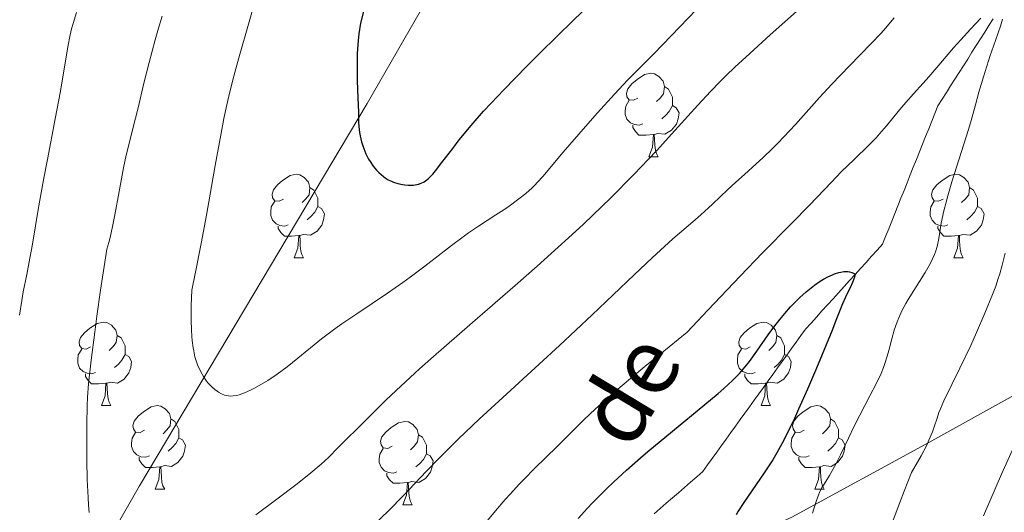
# Model space of a CAD drawing. Units: metres. Extents: x 663992 to 668518, y 4753131 to 4756209.
# Drawn here: x 665189 to 665307, y 4754254 to 4754313 of the extents above; entities that cross this region are included whole.
import ezdxf

# ---------------------------------------------------------------- set-up
doc = ezdxf.new("R2010")
doc.units = ezdxf.units.M
doc.header["$MEASUREMENT"] = 0
doc.linetypes.add('DGN Style 3', pattern=[76.37938, 54.5567, -21.82268])
for name, color, linetype, lineweight in [('Carátula', 7, 'Continuous', 0), ('Elementos auxiliares', 7, 'Continuous', 0), ('Entidades rústicas y varios', 7, 'Continuous', 0), ('Hidrografía', 7, 'Continuous', 0), ('Relieve y altimetría', 7, 'Continuous', 0), ('Textos de rotulación', 7, 'Continuous', 0), ('Viales y ferrocarril', 7, 'Continuous', 0)]:
    doc.layers.add(name, color=color, linetype=linetype, lineweight=lineweight)
doc.styles.add('Style-timesi', font='timesi.shx', dxfattribs={"bigfont": 'timesibig.shx'})

msp = doc.modelspace()

# ---------------------------------------------------------------- linework, layer by layer
at = {"layer": 'Carátula', "color": 7, "linetype": 'Continuous', "lineweight": 0}
msp.add_3dface([(664064.12, 4753131.31), (668517.81, 4753239.52), (668445.66, 4756208.65), (663991.98, 4756100.44)], dxfattribs=at)
at = {"layer": 'Elementos auxiliares', "color": 250, "linetype": 'Continuous', "lineweight": 0}
msp.add_3dface([(664938.53, 4753546.4), (668339.3, 4753629.03), (668282.42, 4755942.37), (664882.82, 4755859.77)], dxfattribs=at)
at = {"layer": 'Entidades rústicas y varios', "color": 92, "linetype": 'Continuous', "lineweight": 0, "flags": 128}
for points in [[(665263.32, 4754303.35), (665262.79, 4754303.09), (665262.26, 4754303.14), (665262, 4754303.51), (665261.94, 4754303.94), (665262.1, 4754304.46), (665262.58, 4754305.05), (665263.22, 4754305.58), (665264.12, 4754306.17), (665264.86, 4754306.33), (665265.29, 4754306.27), (665265.82, 4754305.96), (665266.35, 4754305.37), (665266.51, 4754304.73), (665266.4, 4754303.88), (665265.97, 4754303.35), (665265.55, 4754302.93)], [(665266.51, 4754304.73), (665266.98, 4754304.42), (665267.3, 4754303.78), (665267.46, 4754303.46), (665267.46, 4754302.88), (665267.46, 4754302.45), (665267.09, 4754301.76), (665266.67, 4754301.28), (665266.19, 4754300.86)], [(665263.91, 4754300.27), (665263.48, 4754300.11), (665262.9, 4754300.17), (665262.42, 4754300.38), (665262, 4754300.81), (665261.78, 4754301.39), (665261.78, 4754301.81), (665261.84, 4754302.4), (665262.26, 4754303.09)], [(665267.46, 4754302.45), (665267.91, 4754302.2), (665268.26, 4754301.59), (665268.15, 4754300.86), (665267.94, 4754300.22), (665267.35, 4754299.48), (665266.56, 4754299), (665265.71, 4754299.11), (665265.28, 4754298.98)], [(665265.17, 4754298.98), (665264.28, 4754298.89), (665263.43, 4754298.89), (665263.01, 4754299.32), (665262.69, 4754299.8), (665262.69, 4754300.11)], [(665264.62, 4754296.29), (665265.06, 4754297.45), (665265.17, 4754298.98), (665265.28, 4754298.98), (665265.31, 4754298.39), (665265.35, 4754297.71), (665265.42, 4754297.09), (665265.53, 4754296.69), (665265.75, 4754296.29)], [(665264.62, 4754296.29), (665265.75, 4754296.29)], [(665220.69, 4754291.21), (665220.16, 4754290.95), (665219.63, 4754291), (665219.36, 4754291.37), (665219.31, 4754291.8), (665219.47, 4754292.32), (665219.95, 4754292.91), (665220.58, 4754293.44), (665221.48, 4754294.03), (665222.23, 4754294.19), (665222.65, 4754294.13), (665223.18, 4754293.82), (665223.71, 4754293.23), (665223.87, 4754292.59), (665223.76, 4754291.74), (665223.34, 4754291.21), (665222.92, 4754290.79)], [(665300.01, 4754291.21), (665299.48, 4754290.95), (665298.95, 4754291), (665298.69, 4754291.37), (665298.63, 4754291.8), (665298.79, 4754292.32), (665299.27, 4754292.91), (665299.91, 4754293.44), (665300.81, 4754294.03), (665301.55, 4754294.19), (665301.98, 4754294.13), (665302.51, 4754293.82), (665303.04, 4754293.23), (665303.2, 4754292.59), (665303.09, 4754291.74), (665302.66, 4754291.21), (665302.24, 4754290.79)], [(665223.87, 4754292.59), (665224.35, 4754292.28), (665224.66, 4754291.64), (665224.82, 4754291.32), (665224.82, 4754290.74), (665224.82, 4754290.31), (665224.45, 4754289.62), (665224.03, 4754289.14), (665223.55, 4754288.72)], [(665303.2, 4754292.59), (665303.67, 4754292.28), (665303.99, 4754291.64), (665304.15, 4754291.32), (665304.15, 4754290.74), (665304.15, 4754290.31), (665303.78, 4754289.62), (665303.36, 4754289.14), (665302.88, 4754288.72)], [(665221.27, 4754288.13), (665220.85, 4754287.97), (665220.26, 4754288.03), (665219.79, 4754288.24), (665219.36, 4754288.67), (665219.15, 4754289.25), (665219.15, 4754289.67), (665219.2, 4754290.26), (665219.63, 4754290.95)], [(665224.82, 4754290.31), (665225.28, 4754290.06), (665225.62, 4754289.45), (665225.51, 4754288.72), (665225.3, 4754288.08), (665224.72, 4754287.34), (665223.92, 4754286.86), (665223.07, 4754286.97), (665222.64, 4754286.84)], [(665300.6, 4754288.13), (665300.17, 4754287.97), (665299.59, 4754288.03), (665299.11, 4754288.24), (665298.69, 4754288.67), (665298.47, 4754289.25), (665298.47, 4754289.67), (665298.53, 4754290.26), (665298.95, 4754290.95)], [(665304.15, 4754290.31), (665304.6, 4754290.06), (665304.95, 4754289.45), (665304.84, 4754288.72), (665304.63, 4754288.08), (665304.04, 4754287.34), (665303.25, 4754286.86), (665302.4, 4754286.97), (665301.97, 4754286.84)], [(665222.53, 4754286.84), (665221.64, 4754286.75), (665220.8, 4754286.75), (665220.37, 4754287.18), (665220.05, 4754287.66), (665220.05, 4754287.97)], [(665301.86, 4754286.84), (665300.97, 4754286.75), (665300.12, 4754286.75), (665299.7, 4754287.18), (665299.38, 4754287.66), (665299.38, 4754287.97)], [(665221.99, 4754284.15), (665222.42, 4754285.31), (665222.53, 4754286.84), (665222.64, 4754286.84), (665222.68, 4754286.25), (665222.71, 4754285.57), (665222.78, 4754284.95), (665222.9, 4754284.55), (665223.11, 4754284.15)], [(665301.31, 4754284.15), (665301.75, 4754285.31), (665301.86, 4754286.84), (665301.97, 4754286.84), (665302, 4754286.25), (665302.04, 4754285.57), (665302.11, 4754284.95), (665302.22, 4754284.55), (665302.44, 4754284.15)], [(665221.99, 4754284.15), (665223.11, 4754284.15)], [(665301.31, 4754284.15), (665302.44, 4754284.15)], [(665197.5, 4754273.44), (665196.97, 4754273.18), (665196.44, 4754273.23), (665196.17, 4754273.6), (665196.12, 4754274.03), (665196.28, 4754274.55), (665196.76, 4754275.14), (665197.39, 4754275.67), (665198.29, 4754276.26), (665199.04, 4754276.42), (665199.46, 4754276.36), (665199.99, 4754276.05), (665200.52, 4754275.46), (665200.68, 4754274.82), (665200.57, 4754273.97), (665200.15, 4754273.44), (665199.73, 4754273.02)], [(665276.83, 4754273.44), (665276.3, 4754273.18), (665275.77, 4754273.23), (665275.5, 4754273.6), (665275.45, 4754274.03), (665275.61, 4754274.55), (665276.09, 4754275.14), (665276.72, 4754275.67), (665277.62, 4754276.26), (665278.37, 4754276.42), (665278.79, 4754276.36), (665279.32, 4754276.05), (665279.85, 4754275.46), (665280.01, 4754274.82), (665279.9, 4754273.97), (665279.48, 4754273.44), (665279.06, 4754273.02)], [(665200.68, 4754274.82), (665201.16, 4754274.51), (665201.47, 4754273.87), (665201.63, 4754273.55), (665201.63, 4754272.97), (665201.63, 4754272.54), (665201.26, 4754271.85), (665200.84, 4754271.37), (665200.36, 4754270.95)], [(665280.01, 4754274.82), (665280.49, 4754274.51), (665280.8, 4754273.87), (665280.96, 4754273.55), (665280.96, 4754272.97), (665280.96, 4754272.54), (665280.59, 4754271.85), (665280.17, 4754271.37), (665279.69, 4754270.95)], [(665198.08, 4754270.36), (665197.66, 4754270.2), (665197.07, 4754270.26), (665196.6, 4754270.47), (665196.17, 4754270.9), (665195.96, 4754271.48), (665195.96, 4754271.9), (665196.01, 4754272.49), (665196.44, 4754273.18)], [(665201.63, 4754272.54), (665202.09, 4754272.29), (665202.43, 4754271.68), (665202.32, 4754270.95), (665202.11, 4754270.31), (665201.53, 4754269.57), (665200.73, 4754269.09), (665199.88, 4754269.2), (665199.45, 4754269.07)], [(665277.41, 4754270.36), (665276.99, 4754270.2), (665276.4, 4754270.26), (665275.93, 4754270.47), (665275.5, 4754270.9), (665275.29, 4754271.48), (665275.29, 4754271.9), (665275.34, 4754272.49), (665275.77, 4754273.18)], [(665280.96, 4754272.54), (665281.42, 4754272.29), (665281.76, 4754271.68), (665281.65, 4754270.95), (665281.44, 4754270.31), (665280.86, 4754269.57), (665280.06, 4754269.09), (665279.21, 4754269.2), (665278.78, 4754269.07)], [(665199.34, 4754269.07), (665198.45, 4754268.98), (665197.61, 4754268.98), (665197.18, 4754269.41), (665196.86, 4754269.89), (665196.86, 4754270.2)], [(665278.67, 4754269.07), (665277.78, 4754268.98), (665276.94, 4754268.98), (665276.51, 4754269.41), (665276.19, 4754269.89), (665276.19, 4754270.2)], [(665198.8, 4754266.38), (665199.23, 4754267.54), (665199.34, 4754269.07), (665199.45, 4754269.07), (665199.49, 4754268.48), (665199.52, 4754267.8), (665199.59, 4754267.18), (665199.71, 4754266.78), (665199.92, 4754266.38)], [(665278.13, 4754266.38), (665278.56, 4754267.54), (665278.67, 4754269.07), (665278.78, 4754269.07), (665278.82, 4754268.48), (665278.85, 4754267.8), (665278.92, 4754267.18), (665279.04, 4754266.78), (665279.25, 4754266.38)], [(665198.8, 4754266.38), (665199.92, 4754266.38)], [(665203.97, 4754263.41), (665203.44, 4754263.14), (665202.91, 4754263.2), (665202.65, 4754263.57), (665202.59, 4754263.99), (665202.75, 4754264.51), (665203.23, 4754265.11), (665203.87, 4754265.64), (665204.77, 4754266.22), (665205.51, 4754266.38), (665205.94, 4754266.33), (665206.47, 4754266.01), (665207, 4754265.43), (665207.16, 4754264.79), (665207.05, 4754263.94), (665206.62, 4754263.41), (665206.2, 4754262.98)], [(665278.13, 4754266.38), (665279.25, 4754266.38)], [(665283.3, 4754263.41), (665282.77, 4754263.14), (665282.24, 4754263.2), (665281.98, 4754263.57), (665281.92, 4754263.99), (665282.08, 4754264.51), (665282.56, 4754265.11), (665283.2, 4754265.64), (665284.1, 4754266.22), (665284.84, 4754266.38), (665285.27, 4754266.33), (665285.8, 4754266.01), (665286.33, 4754265.43), (665286.49, 4754264.79), (665286.38, 4754263.94), (665285.95, 4754263.41), (665285.53, 4754262.98)], [(665207.16, 4754264.79), (665207.63, 4754264.47), (665207.95, 4754263.83), (665208.11, 4754263.51), (665208.11, 4754262.93), (665208.11, 4754262.51), (665207.74, 4754261.82), (665207.32, 4754261.34), (665206.84, 4754260.92)], [(665233.75, 4754261.5), (665233.22, 4754261.24), (665232.69, 4754261.29), (665232.42, 4754261.66), (665232.37, 4754262.09), (665232.53, 4754262.61), (665233.01, 4754263.2), (665233.64, 4754263.73), (665234.54, 4754264.32), (665235.29, 4754264.48), (665235.71, 4754264.42), (665236.24, 4754264.11), (665236.77, 4754263.52), (665236.93, 4754262.88), (665236.82, 4754262.03), (665236.4, 4754261.5), (665235.98, 4754261.08)], [(665286.49, 4754264.79), (665286.96, 4754264.47), (665287.28, 4754263.83), (665287.44, 4754263.51), (665287.44, 4754262.93), (665287.44, 4754262.51), (665287.07, 4754261.82), (665286.65, 4754261.34), (665286.17, 4754260.92)], [(665204.56, 4754260.33), (665204.13, 4754260.17), (665203.55, 4754260.23), (665203.07, 4754260.44), (665202.65, 4754260.86), (665202.43, 4754261.45), (665202.43, 4754261.87), (665202.49, 4754262.45), (665202.91, 4754263.14)], [(665236.93, 4754262.88), (665237.41, 4754262.57), (665237.72, 4754261.93), (665237.88, 4754261.61), (665237.88, 4754261.03), (665237.88, 4754260.6), (665237.51, 4754259.91), (665237.09, 4754259.43), (665236.61, 4754259.01)], [(665283.89, 4754260.33), (665283.46, 4754260.17), (665282.88, 4754260.23), (665282.4, 4754260.44), (665281.98, 4754260.86), (665281.76, 4754261.45), (665281.76, 4754261.87), (665281.82, 4754262.45), (665282.24, 4754263.14)], [(665208.11, 4754262.51), (665208.56, 4754262.26), (665208.91, 4754261.64), (665208.8, 4754260.92), (665208.59, 4754260.28), (665208, 4754259.54), (665207.21, 4754259.06), (665206.36, 4754259.16), (665205.93, 4754259.03)], [(665287.44, 4754262.51), (665287.89, 4754262.26), (665288.24, 4754261.64), (665288.13, 4754260.92), (665287.92, 4754260.28), (665287.33, 4754259.54), (665286.54, 4754259.06), (665285.69, 4754259.16), (665285.26, 4754259.03)], [(665234.33, 4754258.42), (665233.91, 4754258.26), (665233.32, 4754258.32), (665232.85, 4754258.53), (665232.42, 4754258.96), (665232.21, 4754259.54), (665232.21, 4754259.96), (665232.26, 4754260.55), (665232.69, 4754261.24)], [(665237.88, 4754260.6), (665238.34, 4754260.35), (665238.68, 4754259.74), (665238.57, 4754259.01), (665238.36, 4754258.37), (665237.78, 4754257.63), (665236.98, 4754257.15), (665236.13, 4754257.26), (665235.7, 4754257.13)], [(665205.82, 4754259.03), (665204.93, 4754258.95), (665204.08, 4754258.95), (665203.66, 4754259.38), (665203.34, 4754259.85), (665203.34, 4754260.17)], [(665205.27, 4754256.35), (665205.71, 4754257.51), (665205.82, 4754259.03), (665205.93, 4754259.03), (665205.96, 4754258.45), (665206, 4754257.76), (665206.07, 4754257.15), (665206.18, 4754256.75), (665206.4, 4754256.35)], [(665285.15, 4754259.03), (665284.26, 4754258.95), (665283.41, 4754258.95), (665282.99, 4754259.38), (665282.67, 4754259.85), (665282.67, 4754260.17)], [(665284.6, 4754256.35), (665285.04, 4754257.51), (665285.15, 4754259.03), (665285.26, 4754259.03), (665285.29, 4754258.45), (665285.33, 4754257.76), (665285.4, 4754257.15), (665285.51, 4754256.75), (665285.73, 4754256.35)], [(665235.59, 4754257.13), (665234.7, 4754257.04), (665233.86, 4754257.04), (665233.43, 4754257.47), (665233.11, 4754257.95), (665233.11, 4754258.26)], [(665235.05, 4754254.44), (665235.48, 4754255.6), (665235.59, 4754257.13), (665235.7, 4754257.13), (665235.74, 4754256.54), (665235.77, 4754255.86), (665235.84, 4754255.24), (665235.96, 4754254.84), (665236.17, 4754254.44)], [(665205.27, 4754256.35), (665206.4, 4754256.35)], [(665284.6, 4754256.35), (665285.73, 4754256.35)], [(665235.05, 4754254.44), (665236.17, 4754254.44)]]:
    msp.add_lwpolyline(points, dxfattribs=at)
at = {"layer": 'Hidrografía', "color": 142, "linetype": 'DGN Style 3', "lineweight": 13}
msp.add_polyline3d([(665265.26, 4754253.35, 994.97), (665266, 4754253.99, 995.13), (665266.73, 4754254.63, 995.16), (665267.46, 4754255.27, 995.23), (665268.19, 4754255.91, 995.41), (665268.92, 4754256.55, 995.58), (665269.65, 4754257.19, 995.76), (665270.38, 4754257.83, 995.96), (665271.11, 4754258.46, 996.04), (665271.67, 4754259.24, 996.02), (665272.24, 4754260.02, 996.14), (665272.8, 4754260.8, 996.24), (665273.36, 4754261.58, 996.57), (665273.92, 4754262.35, 997.03), (665274.48, 4754263.13, 997.12), (665275.04, 4754263.91, 997.23), (665275.61, 4754264.69, 997.38), (665276.17, 4754265.46, 997.5), (665276.73, 4754266.24, 997.57), (665277.29, 4754267.02, 997.75), (665277.85, 4754267.8, 997.86), (665278.41, 4754268.57, 997.85), (665278.98, 4754269.35, 997.88), (665279.54, 4754270.13, 997.97), (665280.1, 4754270.91, 998.02), (665280.66, 4754271.68, 998.08), (665281.22, 4754272.46, 998.39), (665281.78, 4754273.24, 998.62), (665282.35, 4754274.02, 998.91), (665282.91, 4754274.79, 998.95), (665283.47, 4754275.57, 998.8), (665284.13, 4754276.3, 998.79), (665284.79, 4754277.03, 998.88), (665285.45, 4754277.76, 998.97), (665286.12, 4754278.49, 999.12), (665286.78, 4754279.22, 999.27), (665287.44, 4754279.95, 999.48), (665288.1, 4754280.68, 999.62), (665288.76, 4754281.41, 999.7), (665289.43, 4754282.14, 1000), (665290.09, 4754282.87, 1000.17), (665290.75, 4754283.6, 1000.41), (665291.41, 4754284.33, 1000.77), (665292.07, 4754285.06, 1000.92), (665292.74, 4754285.79, 1000.98), (665293.1, 4754286.71, 1001), (665293.47, 4754287.64, 1001), (665293.84, 4754288.56, 1001.09), (665294.21, 4754289.49, 1001.21), (665294.58, 4754290.41, 1001.19), (665294.95, 4754291.33, 1001.5), (665295.32, 4754292.26, 1001.72), (665295.69, 4754293.18, 1001.95), (665296.06, 4754294.11, 1001.99), (665296.43, 4754295.03, 1002.18), (665296.8, 4754295.95, 1002.42), (665297.17, 4754296.88, 1002.69), (665297.54, 4754297.8, 1002.92), (665297.91, 4754298.73, 1003.07), (665298.28, 4754299.65, 1003.12), (665298.65, 4754300.57, 1003.05), (665299.02, 4754301.5, 1003.16), (665299.39, 4754302.42, 1003.24), (665299.9, 4754303.23, 1003.37), (665300.41, 4754304.03, 1003.3), (665300.92, 4754304.83, 1003.41), (665301.44, 4754305.64, 1003.61), (665301.95, 4754306.44, 1003.81), (665302.46, 4754307.25, 1003.83), (665302.97, 4754308.05, 1004.01), (665303.48, 4754308.86, 1004.08), (665303.99, 4754309.66, 1004.25), (665304.51, 4754310.46, 1004.38), (665305.02, 4754311.27, 1004.51), (665305.53, 4754312.07, 1004.53), (665306.04, 4754312.88, 1004.57)], dxfattribs=at)
at = {"layer": 'Relieve y altimetría', "color": 36, "linetype": 'Continuous', "lineweight": 30, "flags": 128}
for points, elevation in [([(665230.49, 4754314.42), (665229.94, 4754312.38), (665229.76, 4754311.08), (665229.67, 4754310.26), (665229.56, 4754308.71), (665229.54, 4754307.99), (665229.53, 4754306.64), (665229.56, 4754305.43), (665229.65, 4754303.38), (665229.7, 4754301.65), (665229.73, 4754300.46), (665229.76, 4754299.94), (665229.84, 4754299.2), (665229.9, 4754298.83), (665230.08, 4754298.09), (665230.22, 4754297.61), (665230.46, 4754296.98), (665230.59, 4754296.67), (665230.92, 4754296.02), (665231.1, 4754295.72), (665231.48, 4754295.17), (665231.88, 4754294.69), (665232.15, 4754294.4), (665232.7, 4754293.93), (665232.9, 4754293.78), (665233.29, 4754293.54), (665233.67, 4754293.35), (665233.93, 4754293.24), (665234.45, 4754293.08), (665234.99, 4754292.96), (665235.27, 4754292.92), (665235.69, 4754292.89), (665236.34, 4754292.9), (665236.74, 4754292.95), (665236.94, 4754293), (665237.25, 4754293.11), (665237.59, 4754293.29), (665237.76, 4754293.4), (665238.13, 4754293.7), (665238.33, 4754293.89), (665238.64, 4754294.22), (665238.98, 4754294.61), (665239.75, 4754295.6), (665241.04, 4754297.3), (665241.83, 4754298.32), (665243.24, 4754300.04), (665244.76, 4754301.77), (665245.65, 4754302.74), (665247.17, 4754304.35), (665249.95, 4754307.18), (665251.6, 4754308.84), (665255.53, 4754312.69), (665262.92, 4754319.82)], 1025), ([(665257.82, 4754254.65), (665259.51, 4754256.34), (665260.43, 4754257.22), (665261.94, 4754258.6), (665263.61, 4754260.08), (665264.52, 4754260.85), (665267.48, 4754263.32), (665271.37, 4754266.5), (665272.97, 4754267.85), (665273.63, 4754268.43), (665274.7, 4754269.41), (665275.51, 4754270.22), (665275.95, 4754270.72), (665276.22, 4754271.04), (665276.72, 4754271.7), (665277.6, 4754272.94), (665278.97, 4754274.87), (665279.77, 4754275.95), (665280.57, 4754276.96), (665281, 4754277.47), (665281.68, 4754278.24), (665282.4, 4754278.99), (665282.77, 4754279.36), (665283.53, 4754280.06), (665283.93, 4754280.39), (665284.53, 4754280.86), (665285.25, 4754281.36), (665285.62, 4754281.58), (665286.17, 4754281.88), (665286.7, 4754282.12), (665286.97, 4754282.23), (665287.48, 4754282.39), (665287.73, 4754282.44), (665288.09, 4754282.5), (665288.54, 4754282.5), (665288.75, 4754282.48), (665289.04, 4754282.4), (665289.32, 4754282.28), (665289.44, 4754282.2), (665289.35, 4754281.84), (665289.12, 4754281.17), (665288.83, 4754280.55), (665288.44, 4754279.79), (665288.26, 4754279.43), (665287.9, 4754278.61), (665287.21, 4754276.82), (665286.62, 4754275.31), (665284.79, 4754270.88), (665283.71, 4754268.36), (665282.64, 4754265.94), (665282.14, 4754264.84), (665281.67, 4754263.85), (665280.81, 4754262.14), (665280.03, 4754260.71), (665279.52, 4754259.87), (665278.49, 4754258.28), (665276.05, 4754254.73), (665275.38, 4754253.69), (665275.11, 4754253.23)], 1000), ([(665256.14, 4754252.82), (665257.24, 4754254.03), (665257.82, 4754254.65)], 1000)]:
    msp.add_lwpolyline(points, dxfattribs=dict(at, elevation=elevation))
at = {"layer": 'Relieve y altimetría', "color": 36, "linetype": 'Continuous', "lineweight": 0, "flags": 128}
for points, elevation in [([(665217.38, 4754253.23), (665219.88, 4754255.11), (665222.17, 4754256.86), (665223.14, 4754257.62), (665223.97, 4754258.29), (665225.23, 4754259.35), (665226.09, 4754260.15), (665227.25, 4754261.34), (665230.61, 4754264.63), (665233.05, 4754267.06), (665234.79, 4754268.73), (665237.05, 4754270.8), (665238.41, 4754272.02), (665243.42, 4754276.38), (665248.56, 4754280.83), (665251.18, 4754283.13), (665253.74, 4754285.42), (665254.98, 4754286.54), (665256.75, 4754288.19), (665257.88, 4754289.26), (665260.01, 4754291.33), (665262.87, 4754294.21), (665264.55, 4754295.96), (665265.57, 4754297.05), (665267.36, 4754299), (665270.5, 4754302.51), (665272.05, 4754304.16), (665273.23, 4754305.37), (665273.9, 4754306.03), (665275.02, 4754307.1), (665276.3, 4754308.29), (665279.23, 4754310.94), (665285.59, 4754316.66)], 1015), ([(665217.25, 4754314.92), (665216.57, 4754312.52), (665215.31, 4754308.19), (665214.61, 4754305.55), (665214.13, 4754303.59), (665213.89, 4754302.55), (665213.53, 4754300.89), (665213.19, 4754299.13), (665212.49, 4754295.25), (665211.43, 4754289.26), (665210.8, 4754285.88), (665210.07, 4754282.21), (665209.67, 4754280.26), (665209.6, 4754278.42), (665209.58, 4754277.33), (665209.59, 4754276.67), (665209.62, 4754275.47), (665209.67, 4754274.68), (665209.71, 4754274.2), (665209.82, 4754273.34), (665209.89, 4754272.95), (665210.04, 4754272.26), (665210.22, 4754271.66), (665210.35, 4754271.3), (665210.63, 4754270.66), (665210.89, 4754270.17), (665211.07, 4754269.87), (665211.44, 4754269.33), (665211.63, 4754269.09), (665212.03, 4754268.67), (665212.43, 4754268.31)], 1020), ([(665195.81, 4754313.65), (665195.39, 4754312.33), (665195.2, 4754311.66), (665195.04, 4754310.96), (665194.74, 4754309.5), (665193.86, 4754304.2), (665193.24, 4754300.87), (665192.29, 4754295.98), (665191.82, 4754293.51), (665191.19, 4754289.95), (665190.49, 4754285.8), (665190.2, 4754284.11), (665189.81, 4754282.13), (665189.39, 4754280.05), (665189.21, 4754279.01), (665188.96, 4754277.26)], 1010), ([(665212.43, 4754268.31), (665212.7, 4754268.11), (665212.87, 4754268), (665213.22, 4754267.8), (665213.6, 4754267.65), (665213.79, 4754267.59), (665214.07, 4754267.54), (665214.26, 4754267.53), (665214.65, 4754267.54), (665215.06, 4754267.61), (665215.36, 4754267.68), (665216, 4754267.91), (665216.73, 4754268.23), (665217.13, 4754268.43), (665217.77, 4754268.78), (665218.8, 4754269.4), (665219.93, 4754270.16), (665220.52, 4754270.6), (665221.13, 4754271.06), (665222.41, 4754272.09), (665225.27, 4754274.39), (665226.87, 4754275.6), (665227.72, 4754276.21), (665229.49, 4754277.42), (665233.2, 4754279.9), (665235.04, 4754281.18), (665235.94, 4754281.83), (665237.68, 4754283.15), (665240.88, 4754285.63), (665242.29, 4754286.69), (665242.94, 4754287.16), (665244.14, 4754287.97), (665246.24, 4754289.3), (665247.19, 4754289.92), (665247.81, 4754290.34), (665248.99, 4754291.22), (665249.82, 4754291.89), (665250.58, 4754292.57), (665250.93, 4754292.9), (665251.25, 4754293.23), (665251.89, 4754293.92), (665254.33, 4754296.84), (665256.99, 4754299.92), (665258.45, 4754301.58), (665260.5, 4754303.84), (665262.12, 4754305.56), (665265.22, 4754308.68), (665267.3, 4754310.83), (665270.37, 4754313.99)], 1020), ([(665206.1, 4754313.19), (665205.66, 4754311.76), (665205.26, 4754310.35), (665204.53, 4754307.64), (665203.9, 4754305.14), (665203.2, 4754302.2), (665202.89, 4754300.94), (665201.77, 4754296.48), (665201.44, 4754294.95), (665201.27, 4754294.1), (665200.91, 4754292.14), (665200.4, 4754289.3), (665200.13, 4754287.9), (665199.84, 4754286.59), (665199.68, 4754285.99), (665199.45, 4754285.17), (665198.7, 4754280.27), (665198.26, 4754277.15), (665197.99, 4754275.21), (665197.56, 4754271.84), (665197.25, 4754268.99), (665197.13, 4754267.41), (665197.08, 4754266.37), (665197.02, 4754264.1), (665197.02, 4754261.29), (665197.03, 4754259.77), (665197.08, 4754257.48), (665197.18, 4754255.34), (665197.24, 4754254.39), (665197.32, 4754253.54)], 1015), ([(665231.34, 4754251.86), (665233.38, 4754253.81), (665235.09, 4754255.53), (665237.87, 4754258.48), (665239.4, 4754260.05), (665240.28, 4754260.94), (665241.74, 4754262.37), (665244.23, 4754264.74), (665247.08, 4754267.36), (665251.44, 4754271.35), (665253.88, 4754273.61), (665257.8, 4754277.31), (665262.86, 4754282.12), (665265.01, 4754284.14), (665267.52, 4754286.42), (665269.9, 4754288.48), (665270.87, 4754289.33), (665272.27, 4754290.61), (665274.14, 4754292.37), (665275.1, 4754293.26), (665276.12, 4754294.17), (665277.55, 4754295.46), (665278.32, 4754296.17), (665279.54, 4754297.34), (665280.18, 4754297.99), (665280.85, 4754298.69), (665282.25, 4754300.19), (665285.17, 4754303.42), (665286.64, 4754305.01), (665288.77, 4754307.22), (665291.38, 4754309.9), (665292.55, 4754311.15), (665293.09, 4754311.77), (665294.14, 4754313.01)], 1010), ([(665307.17, 4754312.86), (665306.92, 4754311.99), (665306.07, 4754309.61), (665305.68, 4754308.47), (665304.86, 4754305.9), (665304.32, 4754304.07), (665303.91, 4754302.56), (665303.4, 4754300.67), (665303.08, 4754299.58), (665301.07, 4754293.3), (665300.58, 4754291.62), (665300.37, 4754290.85), (665300.1, 4754289.78), (665299.8, 4754288.3), (665299.5, 4754286.46), (665299.29, 4754285.52), (665299.09, 4754284.88), (665298.97, 4754284.55), (665298.75, 4754284.04), (665298.49, 4754283.51), (665297.87, 4754282.4), (665295.81, 4754279.14), (665295.53, 4754278.66), (665295.06, 4754277.77), (665294.68, 4754276.95), (665294.48, 4754276.44), (665294.14, 4754275.46), (665293.84, 4754274.4), (665293.48, 4754273.02), (665293.29, 4754272.34), (665293.01, 4754271.43), (665292.84, 4754270.96), (665292.55, 4754270.23), (665291.98, 4754269), (665291.22, 4754267.55), (665289.99, 4754265.24), (665289.32, 4754263.91), (665288.63, 4754262.46), (665287.66, 4754260.44), (665287.15, 4754259.43), (665286.34, 4754257.97), (665285.92, 4754257.27), (665285.63, 4754256.82), (665285.45, 4754256.52), (665285.16, 4754255.93), (665284.83, 4754255.08), (665284.47, 4754253.98), (665284.29, 4754253.46)], 1005), ([(665296.44, 4754303.87), (665297.62, 4754305.15), (665298.3, 4754305.91), (665299.5, 4754307.31), (665301.27, 4754309.39), (665302.13, 4754310.37), (665303.29, 4754311.64), (665304.55, 4754312.96)], 1005), ([(665245.02, 4754252.34), (665246.2, 4754253.73), (665247.34, 4754255.07), (665247.97, 4754255.79), (665249.03, 4754256.94), (665249.62, 4754257.54), (665250.89, 4754258.81), (665253.61, 4754261.46), (665254.94, 4754262.79), (665256.83, 4754264.69), (665258.17, 4754265.95), (665260.02, 4754267.59), (665261.19, 4754268.6), (665264.16, 4754271.07), (665265.99, 4754272.57), (665269.25, 4754275.19), (665271.73, 4754277.86), (665275.59, 4754281.95), (665278.31, 4754284.76), (665281.8, 4754288.26), (665283.95, 4754290.48), (665286.58, 4754293.26), (665287.76, 4754294.47), (665289.31, 4754295.98), (665291.1, 4754297.7), (665291.95, 4754298.58), (665292.38, 4754299.05), (665293.22, 4754300.03), (665294.81, 4754301.97), (665295.52, 4754302.82), (665296.44, 4754303.87)], 1005), ([(665307.46, 4754284.7), (665307.13, 4754283.27), (665306.83, 4754282.23), (665306.65, 4754281.67), (665306.34, 4754280.75), (665305.96, 4754279.74), (665305.05, 4754277.5), (665304.03, 4754275.16), (665303.33, 4754273.62), (665302.04, 4754270.88), (665300.11, 4754266.97), (665299.7, 4754266.01), (665299.52, 4754265.54), (665299.29, 4754264.86), (665298.96, 4754263.83), (665298.74, 4754263.24), (665298.31, 4754262.22), (665298.05, 4754261.64), (665297.37, 4754260.32), (665296.95, 4754259.57), (665296.21, 4754258.32), (665295.33, 4754256.1), (665294.81, 4754254.74), (665293.9, 4754252.28)], 1010), ([(665308.37, 4754261.06), (665307.02, 4754258.12), (665305.62, 4754254.9), (665304.88, 4754253.14)], 1015)]:
    msp.add_lwpolyline(points, dxfattribs=dict(at, elevation=elevation))
at = {"layer": 'Viales y ferrocarril', "color": 250, "linetype": 'DGN Style 3', "lineweight": 0}
for points in [[(665244.26, 4754326.19, 1029.59), (665230.77, 4754302.69, 1024.63), (665203.38, 4754256.74, 1017.81), (665198.47, 4754248.18, 1016.15), (665192.59, 4754237.41, 1013.65), (665158.26, 4754167.84, 995.23), (665144.48, 4754139.89, 989.56), (665138.21, 4754124.41, 986.08), (665130.6, 4754101.49, 981.26), (665128.74, 4754097.08, 981.01), (665125.48, 4754090.27, 980), (665124.66, 4754088.55, 979.13), (665122.24, 4754082.69, 974.76), (665120.21, 4754075.73, 972.82), (665119.18, 4754067.08, 970.92), (665119.07, 4754059.74, 969.39), (665119.76, 4754035.24, 964.3), (665119.16, 4754025.52, 962.28), (665118.44, 4754020.66, 961.26), (665117.14, 4754016.58, 960.32), (665114.77, 4754012.29, 958.81), (665113.25, 4754010.49, 958.02), (665107.26, 4754007.99, 958.18)], [(665112.1, 4753973.44, 957.93), (665117.31, 4753987.45, 958.63), (665127.81, 4754002.95, 960), (665135.31, 4754025.45, 960), (665140.31, 4754049.95, 964.56), (665150.81, 4754070.45, 965), (665158.81, 4754087.45, 968.4), (665160.81, 4754102.45, 972.87), (665161.81, 4754124.95, 983.13), (665163.31, 4754136.45, 986.66), (665168.31, 4754147.45, 988.32), (665185.31, 4754168.45, 990.18), (665215.31, 4754192.95, 988.16), (665241.81, 4754220.45, 990), (665259.31, 4754238.95, 995), (665270.81, 4754247.95, 999.25), (665281.81, 4754252.95, 1003.71), (665298.31, 4754261.95, 1010.05), (665335.31, 4754282.45, 1025.2), (665345.81, 4754293.95, 1029.71), (665349.81, 4754303.95, 1031.42), (665353.31, 4754311.95, 1032.54), (665360.31, 4754320.95, 1035.57)]]:
    msp.add_polyline3d(points, dxfattribs=at)

# ---------------------------------------------------------------- texts
at = {"layer": 'Textos de rotulación', "color": 142, "linetype": 'Continuous', "lineweight": 0, "style": 'Style-timesi'}
msp.add_text('de', height=8, rotation=58.807, dxfattribs=at).set_placement((665262.34, 4754260.79, 994.69))

doc.saveas('drawing.dxf')
